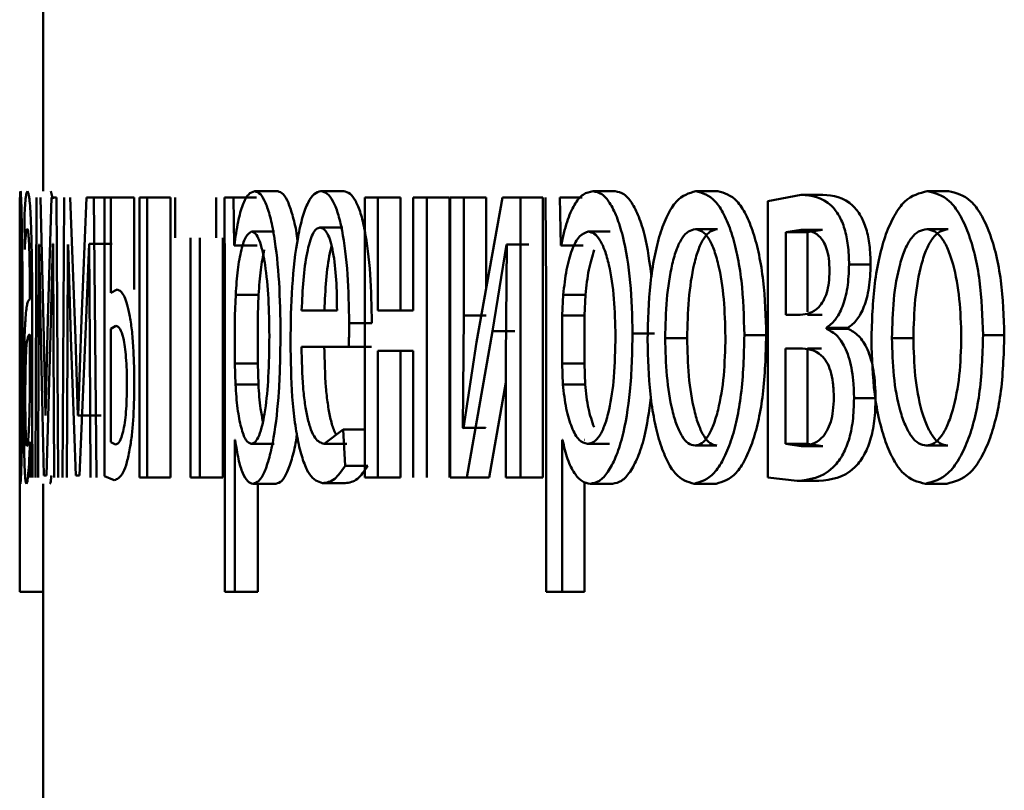
# Paper-space layout 'Лист1' of a CAD drawing. Units: millimetres. Extents: x -6205 to 3128, y -5251 to 4216.
# Drawn here: x 919 to 923, y 3085 to 3089 of the extents above; entities that cross this region are included whole.
import ezdxf

# ---------------------------------------------------------------- set-up
doc = ezdxf.new("R2010")
doc.units = ezdxf.units.MM

psp = doc.layouts.new('Лист1')

# ---------------------------------------------------------------- linework, layer by layer
at = {"color": 7, "linetype": 'Continuous', "lineweight": 50}
for p, q in [((918.8949, 3090.6943), (918.8949, 3088.0264)), ((918.9363, 3087.9931), (918.9281, 3088.0264)), ((919.8963, 3088.0264), (919.7986, 3088.0264)), ((920.1779, 3088.0264), (920.0808, 3088.0264)), ((921.3372, 3088.0264), (921.2426, 3088.0264)), ((921.7745, 3088.0264), (921.681, 3088.0264)), ((922.1307, 3088.0116), (921.9877, 3087.9844)), ((922.2232, 3088.0116), (922.1307, 3088.0116)), ((922.7601, 3088.0264), (922.6688, 3088.0264)), ((918.7949, 3087.9992), (918.7949, 3086.3154)), ((918.795, 3087.7946), (918.795, 3087.9992)), ((918.8672, 3087.9992), (918.8622, 3086.8044)), ((918.8974, 3087.397), (918.8832, 3087.9992)), ((918.93, 3087.9992), (918.9154, 3087.4785)), ((918.9517, 3087.9992), (918.93, 3087.9992)), ((918.9589, 3086.8044), (918.9517, 3087.9992)), ((918.9851, 3087.9992), (918.977, 3086.8044)), ((919.0324, 3087.397), (919.0105, 3087.9992)), ((919.0807, 3087.9992), (919.0593, 3087.4785)), ((919.112, 3087.9992), (919.0807, 3087.9992)), ((919.1221, 3086.8044), (919.112, 3087.9992)), ((919.2113, 3087.9992), (919.112, 3087.9992)), ((919.1564, 3087.9992), (919.1564, 3086.8093)), ((919.1842, 3087.9992), (919.1564, 3087.9992)), ((919.1842, 3087.5918), (919.1842, 3087.9992)), ((919.2834, 3087.9992), (919.1842, 3087.9992)), ((919.2834, 3087.6066), (919.2834, 3087.9992)), ((919.3063, 3087.9992), (919.3063, 3086.8044)), ((919.3393, 3087.9992), (919.3063, 3087.9992)), ((919.3393, 3086.8044), (919.3393, 3087.9992)), ((919.438, 3087.9992), (919.3393, 3087.9992)), ((919.438, 3086.8044), (919.438, 3087.9992)), ((919.4584, 3087.9992), (919.4584, 3087.8267)), ((919.6338, 3087.8267), (919.6338, 3087.9992)), ((919.669, 3087.9992), (919.671, 3087.609)), ((919.7079, 3087.9992), (919.669, 3087.9992)), ((919.7099, 3087.7946), (919.7079, 3087.9992)), ((919.8058, 3087.9992), (919.7079, 3087.9992)), ((920.2681, 3087.9992), (920.2681, 3086.8044)), ((920.3233, 3087.9992), (920.2681, 3087.9992)), ((920.3233, 3087.5177), (920.3233, 3087.9992)), ((920.4199, 3087.9992), (920.3233, 3087.9992)), ((920.4199, 3087.5177), (920.4199, 3087.9992)), ((920.4745, 3087.9992), (920.4745, 3087.5177)), ((920.5334, 3087.9992), (920.4745, 3087.9992)), ((920.5334, 3086.8044), (920.5334, 3087.9992)), ((920.6295, 3087.9992), (920.5334, 3087.9992)), ((920.6295, 3086.8044), (920.6295, 3087.9992)), ((920.6317, 3087.9992), (920.6317, 3086.8044)), ((920.6905, 3087.9992), (920.6317, 3087.9992)), ((920.6905, 3087.4958), (920.6905, 3087.9992)), ((920.7862, 3087.9992), (920.6905, 3087.9992)), ((920.8557, 3087.9992), (920.7451, 3087.3822)), ((920.7862, 3087.6117), (920.7862, 3087.9992)), ((920.9329, 3087.9992), (920.8557, 3087.9992)), ((920.9329, 3086.8044), (920.9329, 3087.9992)), ((921.0281, 3087.9992), (920.9329, 3087.9992)), ((921.0281, 3086.8044), (921.0281, 3087.9992)), ((921.0393, 3087.9992), (921.0424, 3087.609)), ((921.104, 3087.7946), (921.1009, 3087.9992)), ((921.1958, 3087.9992), (921.1009, 3087.9992)), ((921.9877, 3087.9844), (921.9877, 3086.8044)), ((918.8147, 3087.9205), (918.8162, 3087.7773)), ((919.8823, 3087.8539), (919.7845, 3087.8539)), ((920.1738, 3087.8712), (920.0767, 3087.8712)), ((921.3154, 3087.8539), (921.2209, 3087.8539)), ((921.7728, 3087.8637), (921.6793, 3087.8637)), ((922.1288, 3087.8613), (922.0652, 3087.8514)), ((922.0652, 3087.8514), (922.0652, 3087.4979)), ((922.1579, 3087.8514), (922.0652, 3087.8514)), ((922.2213, 3087.8613), (922.1288, 3087.8613)), ((922.2213, 3087.8613), (922.1579, 3087.8514)), ((922.1579, 3087.8514), (922.1579, 3087.511)), ((922.7581, 3087.8637), (922.6668, 3087.8637)), ((918.8755, 3087.3699), (918.8767, 3087.7995)), ((918.8773, 3087.7995), (918.8767, 3087.7995)), ((918.8773, 3087.7995), (918.8846, 3087.402)), ((918.9267, 3087.4143), (918.937, 3087.802)), ((918.9376, 3087.802), (918.937, 3087.802)), ((918.9376, 3087.802), (918.9394, 3087.3748)), ((918.9983, 3087.3699), (919.0002, 3087.7995)), ((919.0011, 3087.7995), (919.0127, 3087.402)), ((919.076, 3087.4143), (919.0909, 3087.802)), ((919.0917, 3087.802), (919.0909, 3087.802)), ((919.1902, 3087.802), (919.0909, 3087.802)), ((919.0917, 3087.802), (919.0943, 3087.3748)), ((919.5241, 3087.8267), (919.5241, 3086.8044)), ((919.5633, 3086.8044), (919.5633, 3087.8267)), ((919.6615, 3086.8044), (919.6615, 3087.8267)), ((919.7109, 3087.7946), (919.7099, 3087.7946)), ((919.8078, 3087.7946), (919.7099, 3087.7946)), ((919.8088, 3087.7946), (919.8078, 3087.7946)), ((920.8129, 3087.4291), (920.8721, 3087.7995)), ((920.8743, 3087.7995), (920.8699, 3087.3106)), ((920.8743, 3087.7995), (920.8721, 3087.7995)), ((920.9675, 3087.7995), (920.8721, 3087.7995)), ((921.1056, 3087.7946), (921.104, 3087.7946)), ((921.1989, 3087.7946), (921.104, 3087.7946)), ((921.2005, 3087.7946), (921.1989, 3087.7946)), ((922.4272, 3087.7131), (922.3352, 3087.7131)), ((918.838, 3087.5893), (918.838, 3087.5646)), ((919.2104, 3087.6066), (919.1842, 3087.5918)), ((919.671, 3087.609), (919.671, 3086.3154)), ((921.0424, 3087.609), (921.0424, 3086.3154)), ((918.7952, 3087.5843), (918.7951, 3087.4954)), ((919.7169, 3087.5843), (919.7139, 3087.4954)), ((919.8148, 3087.5843), (919.7169, 3087.5843)), ((919.8148, 3087.5843), (919.8118, 3087.4954)), ((921.115, 3087.5843), (921.1103, 3087.4954)), ((921.2099, 3087.5843), (921.115, 3087.5843)), ((921.2099, 3087.5843), (921.2052, 3087.4954)), ((918.848, 3087.0908), (918.848, 3087.5374)), ((920.1495, 3087.5177), (919.9984, 3087.5177)), ((920.4745, 3087.5177), (920.3233, 3087.5177)), ((918.7951, 3087.4954), (918.7951, 3087.2905)), ((918.9154, 3087.4785), (918.9053, 3087.0686)), ((919.0593, 3087.4785), (919.0442, 3087.0686)), ((919.7139, 3087.4954), (919.7139, 3087.2905)), ((919.8118, 3087.4954), (919.8118, 3087.2905)), ((920.2982, 3087.4633), (920.2013, 3087.4633)), ((920.6869, 3087.0164), (920.6905, 3087.4958)), ((920.7862, 3087.4958), (920.6905, 3087.4958)), ((921.1103, 3087.4954), (921.1103, 3087.2905)), ((921.2052, 3087.4954), (921.1103, 3087.4954)), ((921.2052, 3087.4954), (921.2052, 3087.2905)), ((922.1269, 3087.4979), (922.0652, 3087.4979)), ((922.2195, 3087.4979), (922.1579, 3087.4979)), ((919.2057, 3087.4513), (919.1842, 3087.439)), ((919.1842, 3087.439), (919.1842, 3086.9546)), ((920.7033, 3086.8044), (920.8129, 3087.4291)), ((920.9083, 3087.4291), (920.8129, 3087.4291)), ((921.5051, 3087.4189), (921.411, 3087.4189)), ((922.2385, 3087.4386), (922.2385, 3087.4436)), ((922.3308, 3087.4436), (922.2385, 3087.4436)), ((922.3308, 3087.4386), (922.2385, 3087.4386)), ((922.3308, 3087.4386), (922.3308, 3087.4436)), ((918.8382, 3087.2069), (918.8382, 3087.4143)), ((918.8846, 3087.402), (918.8986, 3086.8118)), ((918.9049, 3087.0686), (918.8974, 3087.397)), ((918.9097, 3086.8118), (918.9267, 3087.4143)), ((918.9394, 3087.3748), (918.9416, 3086.8044)), ((919.0127, 3087.402), (919.0342, 3086.8118)), ((919.0437, 3087.0686), (919.0324, 3087.397)), ((919.0508, 3086.8118), (919.076, 3087.4143)), ((919.0943, 3087.3748), (919.0974, 3086.8044)), ((920.7451, 3087.3822), (920.6891, 3087.0139)), ((921.6441, 3087.3991), (921.5502, 3087.3991)), ((921.9813, 3087.4115), (921.8882, 3087.4115)), ((922.6096, 3087.3991), (922.5179, 3087.3991)), ((922.9977, 3087.4115), (922.9069, 3087.4115)), ((918.8737, 3086.8044), (918.8755, 3087.3699)), ((918.9955, 3086.8044), (918.9983, 3087.3699)), ((920.1995, 3087.3624), (919.9979, 3087.3624)), ((920.2963, 3087.3624), (920.1995, 3087.3624)), ((920.4745, 3087.3452), (920.3233, 3087.3452)), ((920.3233, 3086.8044), (920.3233, 3087.3452)), ((920.4199, 3086.8044), (920.4199, 3087.3452)), ((920.4745, 3087.3452), (920.4745, 3086.8044)), ((922.1241, 3087.355), (922.0643, 3087.355)), ((922.0643, 3087.355), (922.0643, 3086.9472)), ((922.2167, 3087.355), (922.157, 3087.355)), ((922.157, 3087.355), (922.157, 3086.9472)), ((918.7951, 3087.2905), (918.7951, 3087.2016)), ((919.7139, 3087.2905), (919.7159, 3087.2016)), ((919.8118, 3087.2905), (919.7139, 3087.2905)), ((919.8118, 3087.2905), (919.8138, 3087.2016)), ((920.8699, 3087.3106), (920.8699, 3086.8044)), ((921.1103, 3087.2905), (921.1135, 3087.2016)), ((921.2052, 3087.2905), (921.1103, 3087.2905)), ((921.2052, 3087.2905), (921.2083, 3087.2016)), ((918.8377, 3087.1374), (918.8382, 3087.2069)), ((920.7991, 3086.8044), (920.8699, 3087.2092)), ((919.8138, 3087.2016), (919.7159, 3087.2016)), ((921.2083, 3087.2016), (921.1135, 3087.2016)), ((922.4484, 3087.1423), (922.3564, 3087.1423)), ((918.849, 3086.8044), (918.848, 3087.0908)), ((918.9053, 3087.0686), (918.9049, 3087.0686)), ((919.0442, 3087.0686), (919.0437, 3087.0686)), ((919.1431, 3087.0686), (919.0437, 3087.0686)), ((920.175, 3087.009), (920.0944, 3086.9472)), ((920.1841, 3086.8537), (920.175, 3087.009)), ((920.2719, 3087.009), (920.175, 3087.009)), ((920.6891, 3087.0139), (920.6869, 3087.0164)), ((920.7827, 3087.0164), (920.6869, 3087.0164)), ((920.7848, 3087.0139), (920.7827, 3087.0164)), ((918.7951, 3086.3154), (918.7951, 3086.9645)), ((918.8389, 3086.9546), (918.8386, 3086.9546)), ((918.8389, 3086.9546), (918.8397, 3086.8044)), ((919.1842, 3086.9546), (919.2044, 3086.9448)), ((919.7149, 3086.9645), (919.7139, 3086.9645)), ((919.7139, 3086.3154), (919.7139, 3086.9645)), ((921.1119, 3086.9645), (921.1103, 3086.9645)), ((921.1103, 3086.3154), (921.1103, 3086.9645)), ((921.2067, 3086.9645), (921.2052, 3086.9645)), ((919.8808, 3086.9472), (919.783, 3086.9472)), ((920.1915, 3086.9472), (920.0944, 3086.9472)), ((921.313, 3086.9472), (921.2184, 3086.9472)), ((921.771, 3086.9398), (921.6775, 3086.9398)), ((922.0643, 3086.9472), (922.1307, 3086.9374)), ((922.157, 3086.9472), (922.0643, 3086.9472)), ((922.2232, 3086.9374), (922.1307, 3086.9374)), ((922.157, 3086.9472), (922.2232, 3086.9374)), ((922.7561, 3086.9398), (922.6648, 3086.9398)), ((920.281, 3086.8537), (920.1841, 3086.8537)), ((918.9097, 3086.8118), (918.8986, 3086.8118)), ((919.0508, 3086.8118), (919.0342, 3086.8118)), ((919.1564, 3086.8093), (919.1984, 3086.792)), ((919.3393, 3086.8044), (919.3063, 3086.8044)), ((919.438, 3086.8044), (919.3393, 3086.8044)), ((919.5633, 3086.8044), (919.5241, 3086.8044)), ((919.6615, 3086.8044), (919.5633, 3086.8044)), ((920.3233, 3086.8044), (920.2681, 3086.8044)), ((920.4199, 3086.8044), (920.3233, 3086.8044)), ((920.7033, 3086.8044), (920.6317, 3086.8044)), ((920.7991, 3086.8044), (920.7033, 3086.8044)), ((920.9329, 3086.8044), (920.8699, 3086.8044)), ((921.0281, 3086.8044), (920.9329, 3086.8044)), ((921.9877, 3086.8044), (922.1138, 3086.7895)), ((922.2064, 3086.7895), (922.1138, 3086.7895)), ((918.8951, 3086.3154), (918.8951, 3086.7772)), ((919.8886, 3086.7772), (919.7908, 3086.7772)), ((919.8118, 3086.3154), (919.8118, 3086.7772)), ((920.1844, 3086.7797), (920.0873, 3086.7797)), ((921.2052, 3086.3154), (921.2052, 3086.7855)), ((921.3251, 3086.7772), (921.2305, 3086.7772)), ((921.7676, 3086.7772), (921.674, 3086.7772)), ((922.7521, 3086.7772), (922.6607, 3086.7772)), ((918.7951, 3086.3154), (918.7949, 3086.3154)), ((918.8951, 3086.3154), (918.7951, 3086.3154)), ((918.8949, 3086.3154), (918.8949, 3085.0606)), ((919.7139, 3086.3154), (919.671, 3086.3154)), ((919.8118, 3086.3154), (919.7139, 3086.3154)), ((921.1103, 3086.3154), (921.0424, 3086.3154)), ((921.2052, 3086.3154), (921.1103, 3086.3154))]:
    psp.add_line(p, q, dxfattribs=at)
for points, knots in [([(918.7983, 3088.0264), (918.7978, 3088.0238), (918.7968, 3088.0188), (918.7959, 3087.973), (918.7953, 3087.8986), (918.7951, 3087.8299), (918.7951, 3087.7946)], [0, 0, 0, 0, 0.263494, 0.506387, 0.745916, 1, 1, 1, 1]), ([(918.8075, 3087.4189), (918.8074, 3087.4926), (918.8071, 3087.6399), (918.8052, 3087.8107), (918.8032, 3087.9191), (918.8015, 3087.9801), (918.7998, 3088.0193), (918.7988, 3088.024), (918.7983, 3088.0264)], [0, 0, 0, 0, 0.2497884, 0.4990786, 0.6258477, 0.7494713, 0.8728144, 1, 1, 1, 1]), ([(918.8281, 3088.0264), (918.8255, 3088.0224), (918.8204, 3088.0143), (918.8166, 3087.9517), (918.8147, 3087.9205)], [0, 0, 0, 0, 0.500478, 1, 1, 1, 1]), ([(918.848, 3087.5374), (918.8478, 3087.6073), (918.8475, 3087.7072), (918.8452, 3087.8259), (918.8429, 3087.8979), (918.8399, 3087.9556), (918.8349, 3088.0147), (918.8309, 3088.0216), (918.8281, 3088.0264)], [0, 0, 0, 0, 0.273316, 0.390416, 0.499958, 0.613329, 0.730512, 1, 1, 1, 1]), ([(919.7986, 3088.0264), (919.7892, 3088.0238), (919.7712, 3088.0188), (919.7466, 3087.973), (919.7257, 3087.8985), (919.7159, 3087.8299), (919.7109, 3087.7946)], [0, 0, 0, 0, 0.263341, 0.50618, 0.745763, 1, 1, 1, 1]), ([(919.9083, 3087.4189), (919.9072, 3087.4926), (919.9049, 3087.64), (919.8866, 3087.8108), (919.8646, 3087.9193), (919.8446, 3087.9802), (919.8221, 3088.0193), (919.8065, 3088.024), (919.7986, 3088.0264)], [0, 0, 0, 0, 0.2497878, 0.499076, 0.6258306, 0.7494691, 0.8727924, 1, 1, 1, 1]), ([(919.9807, 3087.8115), (919.9799, 3087.8195), (919.9757, 3087.8615), (919.9618, 3087.9181), (919.9423, 3087.9804), (919.9198, 3088.0191), (919.9042, 3088.0239), (919.8963, 3088.0264)], [0, 0, 0, 0, 0.055975, 0.295155, 0.52791, 0.760984, 1, 1, 1, 1]), ([(920.0808, 3088.0264), (920.071, 3088.0241), (920.0521, 3088.0196), (920.0253, 3087.9811), (920.0016, 3087.9188), (919.9757, 3087.8048), (919.9545, 3087.6215), (919.9518, 3087.462), (919.9505, 3087.3822)], [0, 0, 0, 0, 0.128492, 0.250635, 0.374767, 0.501046, 0.750269, 1, 1, 1, 1]), ([(920.2013, 3087.4633), (920.1999, 3087.5335), (920.1972, 3087.6738), (920.1776, 3087.8355), (920.1537, 3087.9349), (920.1321, 3087.9884), (920.1073, 3088.0208), (920.0899, 3088.0245), (920.0808, 3088.0264)], [0, 0, 0, 0, 0.249751, 0.498952, 0.620974, 0.740493, 0.86469, 1, 1, 1, 1]), ([(920.2982, 3087.4633), (920.2968, 3087.5335), (920.294, 3087.6738), (920.2745, 3087.8355), (920.2507, 3087.9348), (920.2291, 3087.9884), (920.2044, 3088.0208), (920.187, 3088.0245), (920.1779, 3088.0264)], [0, 0, 0, 0, 0.249992, 0.499333, 0.62135, 0.740798, 0.864864, 1, 1, 1, 1]), ([(921.2426, 3088.0264), (921.2281, 3088.0238), (921.2001, 3088.0188), (921.1617, 3087.973), (921.1289, 3087.8985), (921.1135, 3087.8299), (921.1056, 3087.7946)], [0, 0, 0, 0, 0.263341, 0.50618, 0.745763, 1, 1, 1, 1]), ([(921.411, 3087.4189), (921.4092, 3087.4926), (921.4058, 3087.64), (921.3779, 3087.8107), (921.3443, 3087.9192), (921.3135, 3087.9801), (921.2791, 3088.0193), (921.2549, 3088.024), (921.2426, 3088.0264)], [0, 0, 0, 0, 0.249786, 0.499076, 0.625836, 0.74947, 0.872829, 1, 1, 1, 1]), ([(921.4914, 3087.6607), (921.4835, 3087.7216), (921.4709, 3087.8177), (921.4384, 3087.919), (921.4079, 3087.9801), (921.3735, 3088.0192), (921.3494, 3088.024), (921.3372, 3088.0264)], [0, 0, 0, 0, 0.305281, 0.481336, 0.652623, 0.82416, 1, 1, 1, 1]), ([(921.681, 3088.0264), (921.6522, 3088.0183), (921.6089, 3088.0063), (921.5589, 3087.9265), (921.5273, 3087.8458), (921.5028, 3087.7463), (921.4799, 3087.5965), (921.4768, 3087.4733), (921.4747, 3087.3917)], [0, 0, 0, 0, 0.249584, 0.3754, 0.500084, 0.623159, 0.750411, 1, 1, 1, 1]), ([(921.8882, 3087.4115), (921.886, 3087.4906), (921.8826, 3087.61), (921.859, 3087.7552), (921.8338, 3087.8519), (921.8018, 3087.9303), (921.7515, 3088.0076), (921.7092, 3088.0189), (921.681, 3088.0264)], [0, 0, 0, 0, 0.249579, 0.376874, 0.499916, 0.624725, 0.750401, 1, 1, 1, 1]), ([(921.9813, 3087.4115), (921.9791, 3087.4906), (921.9757, 3087.61), (921.9521, 3087.7552), (921.9271, 3087.8519), (921.8951, 3087.9303), (921.8449, 3088.0075), (921.8027, 3088.0189), (921.7745, 3088.0264)], [0, 0, 0, 0, 0.249832, 0.377253, 0.500296, 0.625105, 0.750675, 1, 1, 1, 1]), ([(922.3352, 3087.7131), (922.3343, 3087.7411), (922.3325, 3087.7955), (922.3169, 3087.8693), (922.2918, 3087.927), (922.2308, 3088.0023), (922.1746, 3088.0075), (922.1307, 3088.0116)], [0, 0, 0, 0, 0.123065, 0.238544, 0.360158, 0.499833, 1, 1, 1, 1]), ([(922.4272, 3087.7131), (922.4263, 3087.7411), (922.4246, 3087.7955), (922.409, 3087.8693), (922.384, 3087.927), (922.3231, 3088.0023), (922.267, 3088.0075), (922.2232, 3088.0116)], [0, 0, 0, 0, 0.123348, 0.239004, 0.360619, 0.500107, 1, 1, 1, 1]), ([(922.6688, 3088.0264), (922.6356, 3088.0183), (922.5857, 3088.0063), (922.528, 3087.9265), (922.4914, 3087.8458), (922.463, 3087.7462), (922.4365, 3087.5965), (922.4329, 3087.4733), (922.4305, 3087.3917)], [0, 0, 0, 0, 0.249583, 0.375396, 0.500083, 0.623158, 0.75041, 1, 1, 1, 1]), ([(922.9069, 3087.4115), (922.9043, 3087.4906), (922.9005, 3087.61), (922.8733, 3087.7552), (922.8445, 3087.8519), (922.8077, 3087.9303), (922.7499, 3088.0076), (922.7012, 3088.0189), (922.6688, 3088.0264)], [0, 0, 0, 0, 0.249578, 0.3768723, 0.4999153, 0.6247201, 0.7504003, 1, 1, 1, 1]), ([(922.9977, 3087.4115), (922.9951, 3087.4906), (922.9913, 3087.61), (922.9642, 3087.7552), (922.9355, 3087.8519), (922.8987, 3087.9303), (922.8411, 3088.0076), (922.7925, 3088.0189), (922.7601, 3088.0264)], [0, 0, 0, 0, 0.249832, 0.377252, 0.500295, 0.625101, 0.750674, 1, 1, 1, 1]), ([(918.7975, 3087.8539), (918.7972, 3087.8496), (918.7964, 3087.8411), (918.7957, 3087.7801), (918.7953, 3087.6936), (918.7952, 3087.6211), (918.7952, 3087.5843)], [0, 0, 0, 0, 0.250071, 0.499849, 0.746172, 1, 1, 1, 1]), ([(918.8029, 3087.409), (918.8028, 3087.4621), (918.8027, 3087.5684), (918.8017, 3087.6934), (918.8005, 3087.7745), (918.7995, 3087.82), (918.7985, 3087.8487), (918.7979, 3087.8521), (918.7975, 3087.8539)], [0, 0, 0, 0, 0.249904, 0.499328, 0.626836, 0.749115, 0.871672, 1, 1, 1, 1]), ([(918.8162, 3087.7773), (918.8177, 3087.8028), (918.8208, 3087.854), (918.8249, 3087.8621), (918.8269, 3087.8662)], [0, 0, 0, 0, 0.49978, 1, 1, 1, 1]), ([(918.8269, 3087.8662), (918.8284, 3087.8635), (918.8307, 3087.8598), (918.8335, 3087.8279), (918.8351, 3087.7963), (918.8364, 3087.7559), (918.8378, 3087.6878), (918.8379, 3087.6298), (918.838, 3087.5893)], [0, 0, 0, 0, 0.271601, 0.388722, 0.500278, 0.611163, 0.728245, 1, 1, 1, 1]), ([(919.7845, 3087.8539), (919.7766, 3087.8496), (919.7607, 3087.8411), (919.7403, 3087.78), (919.7245, 3087.6935), (919.7194, 3087.621), (919.7169, 3087.5843)], [0, 0, 0, 0, 0.2501878, 0.4998521, 0.7461841, 1, 1, 1, 1]), ([(919.8606, 3087.409), (919.8598, 3087.4622), (919.8583, 3087.5685), (919.8464, 3087.6936), (919.8314, 3087.7746), (919.8174, 3087.8201), (919.8015, 3087.8487), (919.7903, 3087.8521), (919.7845, 3087.8539)], [0, 0, 0, 0, 0.2499041, 0.4993268, 0.6267834, 0.7490823, 0.8716436, 1, 1, 1, 1]), ([(920.0767, 3087.8712), (920.0712, 3087.8698), (920.0606, 3087.8672), (920.0456, 3087.8456), (920.0323, 3087.8106), (920.0175, 3087.7478), (920.0043, 3087.6491), (920.0004, 3087.5615), (919.9984, 3087.5177)], [0, 0, 0, 0, 0.12907, 0.251373, 0.373157, 0.500746, 0.750255, 1, 1, 1, 1]), ([(920.1495, 3087.5177), (920.1489, 3087.5615), (920.1477, 3087.649), (920.1362, 3087.7509), (920.1218, 3087.8135), (920.1086, 3087.8472), (920.0932, 3087.8676), (920.0823, 3087.8699), (920.0767, 3087.8712)], [0, 0, 0, 0, 0.249822, 0.499014, 0.620257, 0.739331, 0.863711, 1, 1, 1, 1]), ([(921.2209, 3087.8539), (921.2085, 3087.8496), (921.1837, 3087.8411), (921.1519, 3087.78), (921.1271, 3087.6935), (921.1191, 3087.621), (921.115, 3087.5843)], [0, 0, 0, 0, 0.250188, 0.499852, 0.746184, 1, 1, 1, 1]), ([(921.338, 3087.409), (921.3369, 3087.4621), (921.3345, 3087.5684), (921.3162, 3087.6934), (921.2933, 3087.7745), (921.2717, 3087.82), (921.2471, 3087.8487), (921.2297, 3087.8521), (921.2209, 3087.8539)], [0, 0, 0, 0, 0.2499036, 0.499328, 0.6268355, 0.7491153, 0.8716721, 1, 1, 1, 1]), ([(921.6793, 3087.8637), (921.6691, 3087.8619), (921.6493, 3087.8585), (921.6219, 3087.8292), (921.5983, 3087.7812), (921.5735, 3087.696), (921.554, 3087.5651), (921.5515, 3087.4545), (921.5502, 3087.3991)], [0, 0, 0, 0, 0.130376, 0.252001, 0.372787, 0.500802, 0.75017, 1, 1, 1, 1]), ([(921.7728, 3087.8637), (921.7626, 3087.8619), (921.743, 3087.8585), (921.7155, 3087.8292), (921.692, 3087.7812), (921.6673, 3087.6959), (921.6479, 3087.5651), (921.6453, 3087.4545), (921.6441, 3087.3991)], [0, 0, 0, 0, 0.130208, 0.251707, 0.372425, 0.500438, 0.749947, 1, 1, 1, 1]), ([(921.8074, 3087.4041), (921.806, 3087.4583), (921.8031, 3087.5666), (921.7833, 3087.695), (921.7587, 3087.7802), (921.7353, 3087.8287), (921.7083, 3087.8585), (921.6891, 3087.8619), (921.6793, 3087.8637)], [0, 0, 0, 0, 0.249796, 0.499269, 0.629478, 0.750858, 0.871596, 1, 1, 1, 1]), ([(922.2518, 3087.6856), (922.2512, 3087.7036), (922.2501, 3087.7379), (922.2403, 3087.7827), (922.2251, 3087.815), (922.1887, 3087.857), (922.1552, 3087.8594), (922.1288, 3087.8613)], [0, 0, 0, 0, 0.131149, 0.249249, 0.365307, 0.499631, 1, 1, 1, 1]), ([(922.6668, 3087.8637), (922.655, 3087.8619), (922.6323, 3087.8585), (922.6006, 3087.8292), (922.5734, 3087.7812), (922.5448, 3087.6959), (922.5223, 3087.5651), (922.5194, 3087.4545), (922.5179, 3087.3991)], [0, 0, 0, 0, 0.130354, 0.251971, 0.372766, 0.500803, 0.750171, 1, 1, 1, 1]), ([(922.7581, 3087.8637), (922.7464, 3087.8619), (922.7237, 3087.8585), (922.6921, 3087.8291), (922.6649, 3087.7812), (922.6364, 3087.6959), (922.6139, 3087.5651), (922.611, 3087.4545), (922.6096, 3087.3991)], [0, 0, 0, 0, 0.130186, 0.251677, 0.372404, 0.500439, 0.749948, 1, 1, 1, 1]), ([(922.8142, 3087.4041), (922.8125, 3087.4583), (922.8093, 3087.5666), (922.7865, 3087.695), (922.7582, 3087.7802), (922.7313, 3087.8287), (922.7002, 3087.8585), (922.6781, 3087.8619), (922.6668, 3087.8637)], [0, 0, 0, 0, 0.249795, 0.499268, 0.629479, 0.750863, 0.871602, 1, 1, 1, 1]), ([(919.8389, 3087.7755), (919.8334, 3087.7488), (919.8222, 3087.6945), (919.8173, 3087.6214), (919.8148, 3087.5843)], [0, 0, 0, 0, 0.492363, 1, 1, 1, 1]), ([(920.126, 3087.7919), (920.1235, 3087.7821), (920.1134, 3087.7422), (920.1017, 3087.6484), (920.0977, 3087.5613), (920.0957, 3087.5177)], [0, 0, 0, 0, 0.13926, 0.569333, 1, 1, 1, 1]), ([(921.2477, 3087.7755), (921.2391, 3087.7488), (921.2216, 3087.6945), (921.2138, 3087.6214), (921.2099, 3087.5843)], [0, 0, 0, 0, 0.492363, 1, 1, 1, 1]), ([(922.2385, 3087.4436), (922.2515, 3087.4532), (922.2763, 3087.4716), (922.308, 3087.5303), (922.3311, 3087.6125), (922.3338, 3087.6793), (922.3352, 3087.7131)], [0, 0, 0, 0, 0.263005, 0.501177, 0.747856, 1, 1, 1, 1]), ([(922.3308, 3087.4436), (922.3437, 3087.4532), (922.3685, 3087.4716), (922.4002, 3087.5302), (922.4231, 3087.6125), (922.4259, 3087.6793), (922.4272, 3087.7131)], [0, 0, 0, 0, 0.262825, 0.500898, 0.746989, 1, 1, 1, 1]), ([(922.1269, 3087.4979), (922.1538, 3087.5017), (922.1883, 3087.5067), (922.2251, 3087.5552), (922.2404, 3087.5909), (922.25, 3087.6357), (922.2512, 3087.6687), (922.2518, 3087.6856)], [0, 0, 0, 0, 0.499921, 0.641626, 0.764188, 0.878961, 1, 1, 1, 1]), ([(919.2838, 3087.2065), (919.2835, 3087.2391), (919.2829, 3087.3017), (919.2782, 3087.3892), (919.2705, 3087.4633), (919.2566, 3087.5401), (919.2357, 3087.5966), (919.2189, 3087.6032), (919.2104, 3087.6066)], [0, 0, 0, 0, 0.1327547, 0.2548064, 0.3743058, 0.4999016, 0.7495556, 1, 1, 1, 1]), ([(918.838, 3087.5646), (918.8343, 3087.562), (918.8276, 3087.5574), (918.8207, 3087.505), (918.8164, 3087.4298), (918.8139, 3087.3442), (918.8124, 3087.2379), (918.8123, 3087.1605), (918.8122, 3087.1204)], [0, 0, 0, 0, 0.275394, 0.500659, 0.635666, 0.756343, 0.873799, 1, 1, 1, 1]), ([(920.1995, 3087.3624), (920.1998, 3087.3734), (920.2002, 3087.3901), (920.2011, 3087.4237), (920.2012, 3087.4464), (920.2013, 3087.4633)], [0, 0, 0, 0, 0.32793, 0.500062, 1, 1, 1, 1]), ([(918.7979, 3086.7772), (918.7984, 3086.7796), (918.7994, 3086.7844), (918.8011, 3086.8244), (918.8029, 3086.887), (918.8051, 3086.9971), (918.8071, 3087.1776), (918.8074, 3087.3351), (918.8075, 3087.4189)], [0, 0, 0, 0, 0.127069, 0.250571, 0.375127, 0.500932, 0.734732, 1, 1, 1, 1]), ([(919.2526, 3087.1991), (919.2524, 3087.2203), (919.252, 3087.2607), (919.249, 3087.3169), (919.244, 3087.364), (919.2356, 3087.4097), (919.2224, 3087.4453), (919.2116, 3087.4492), (919.2057, 3087.4513)], [0, 0, 0, 0, 0.133749, 0.255293, 0.374058, 0.499569, 0.72817, 1, 1, 1, 1]), ([(919.7908, 3086.7772), (919.7992, 3086.7796), (919.8158, 3086.7844), (919.8398, 3086.8244), (919.8615, 3086.8869), (919.8848, 3086.997), (919.9049, 3087.1776), (919.9071, 3087.3351), (919.9083, 3087.4189)], [0, 0, 0, 0, 0.127077, 0.2505722, 0.3751374, 0.500934, 0.7347375, 1, 1, 1, 1]), ([(921.2305, 3086.7772), (921.2436, 3086.7796), (921.2693, 3086.7844), (921.3063, 3086.8244), (921.3396, 3086.887), (921.3751, 3086.997), (921.4057, 3087.1776), (921.4091, 3087.3351), (921.411, 3087.4189)], [0, 0, 0, 0, 0.12705, 0.250572, 0.375135, 0.500934, 0.734778, 1, 1, 1, 1]), ([(922.3564, 3087.1423), (922.356, 3087.1629), (922.3551, 3087.2028), (922.3482, 3087.2593), (922.337, 3087.3094), (922.317, 3087.364), (922.2839, 3087.4154), (922.2543, 3087.4305), (922.2385, 3087.4386)], [0, 0, 0, 0, 0.132266, 0.255824, 0.376367, 0.500004, 0.733013, 1, 1, 1, 1]), ([(922.4484, 3087.1423), (922.4469, 3087.1825), (922.4445, 3087.2416), (922.4289, 3087.3095), (922.4092, 3087.3641), (922.3761, 3087.4153), (922.3465, 3087.4305), (922.3308, 3087.4386)], [0, 0, 0, 0, 0.2557574, 0.376369, 0.4996428, 0.7329052, 1, 1, 1, 1]), ([(918.7975, 3086.9472), (918.7978, 3086.9489), (918.7984, 3086.9522), (918.7995, 3086.981), (918.8005, 3087.0279), (918.8017, 3087.1094), (918.8027, 3087.2394), (918.8028, 3087.3496), (918.8029, 3087.409)], [0, 0, 0, 0, 0.129327, 0.250431, 0.373358, 0.500624, 0.731241, 1, 1, 1, 1]), ([(918.8382, 3087.4143), (918.8351, 3087.4134), (918.8296, 3087.412), (918.8241, 3087.372), (918.8212, 3087.3172), (918.8198, 3087.2682), (918.8189, 3087.2093), (918.8188, 3087.1668), (918.8188, 3087.1448)], [0, 0, 0, 0, 0.344117, 0.601696, 0.706492, 0.802544, 0.897696, 1, 1, 1, 1]), ([(919.783, 3086.9472), (919.789, 3086.9489), (919.8006, 3086.9522), (919.8171, 3086.9809), (919.8317, 3087.0278), (919.8465, 3087.1093), (919.8585, 3087.2393), (919.8599, 3087.3496), (919.8606, 3087.409)], [0, 0, 0, 0, 0.12934, 0.250433, 0.373383, 0.500627, 0.731244, 1, 1, 1, 1]), ([(919.9505, 3087.3822), (919.9518, 3087.3027), (919.9538, 3087.1825), (919.969, 3087.0372), (919.9853, 3086.942), (920.0065, 3086.8666), (920.0398, 3086.7954), (920.0684, 3086.786), (920.0873, 3086.7797)], [0, 0, 0, 0, 0.2494947, 0.376926, 0.4997217, 0.6233105, 0.7501467, 1, 1, 1, 1]), ([(921.2184, 3086.9472), (921.2277, 3086.9489), (921.2457, 3086.9522), (921.2713, 3086.981), (921.2937, 3087.0279), (921.3164, 3087.1094), (921.3348, 3087.2394), (921.3369, 3087.3496), (921.338, 3087.409)], [0, 0, 0, 0, 0.129327, 0.250431, 0.373358, 0.500624, 0.731241, 1, 1, 1, 1]), ([(921.4747, 3087.3917), (921.4768, 3087.3129), (921.4799, 3087.1939), (921.5022, 3087.0495), (921.5259, 3086.9534), (921.5564, 3086.8751), (921.6045, 3086.7971), (921.6462, 3086.7851), (921.674, 3086.7772)], [0, 0, 0, 0, 0.249574, 0.376604, 0.499931, 0.624828, 0.750452, 1, 1, 1, 1]), ([(921.5502, 3087.3991), (921.5515, 3087.3447), (921.5541, 3087.2359), (921.5742, 3087.1086), (921.5988, 3087.0254), (921.6219, 3086.9772), (921.6485, 3086.9456), (921.6678, 3086.9417), (921.6775, 3086.9398)], [0, 0, 0, 0, 0.249832, 0.499276, 0.627182, 0.749628, 0.873295, 1, 1, 1, 1]), ([(921.6441, 3087.3991), (921.6454, 3087.3447), (921.6479, 3087.236), (921.6679, 3087.1086), (921.6925, 3087.0254), (921.7156, 3086.9772), (921.7421, 3086.9456), (921.7613, 3086.9417), (921.771, 3086.9398)], [0, 0, 0, 0, 0.250054, 0.499633, 0.627534, 0.749914, 0.873457, 1, 1, 1, 1]), ([(921.674, 3086.7772), (921.703, 3086.7856), (921.7467, 3086.7984), (921.7987, 3086.8775), (921.8316, 3086.9562), (921.8571, 3087.051), (921.8825, 3087.1997), (921.8859, 3087.3252), (921.8882, 3087.4115)], [0, 0, 0, 0, 0.2496037, 0.3759988, 0.5001237, 0.6175196, 0.7370285, 1, 1, 1, 1]), ([(921.6775, 3086.9398), (921.6873, 3086.9418), (921.7067, 3086.9459), (921.7338, 3086.9784), (921.7574, 3087.0275), (921.7825, 3087.1111), (921.8034, 3087.2392), (921.8061, 3087.3485), (921.8074, 3087.4041)], [0, 0, 0, 0, 0.12626, 0.250339, 0.37268, 0.500685, 0.746537, 1, 1, 1, 1]), ([(921.7676, 3086.7772), (921.7966, 3086.7857), (921.8404, 3086.7986), (921.8924, 3086.8783), (921.9252, 3086.9574), (921.9506, 3087.0523), (921.9757, 3087.2006), (921.979, 3087.3256), (921.9813, 3087.4115)], [0, 0, 0, 0, 0.250286, 0.377057, 0.50168, 0.618617, 0.737759, 1, 1, 1, 1]), ([(922.4305, 3087.3917), (922.4329, 3087.3129), (922.4365, 3087.1939), (922.4623, 3087.0495), (922.4898, 3086.9533), (922.525, 3086.875), (922.5806, 3086.7971), (922.6287, 3086.7851), (922.6607, 3086.7772)], [0, 0, 0, 0, 0.249575, 0.376608, 0.499931, 0.624826, 0.750452, 1, 1, 1, 1]), ([(922.5179, 3087.3991), (922.5194, 3087.3447), (922.5223, 3087.2359), (922.5455, 3087.1086), (922.574, 3087.0254), (922.6007, 3086.9772), (922.6314, 3086.9456), (922.6535, 3086.9417), (922.6648, 3086.9398)], [0, 0, 0, 0, 0.249831, 0.499275, 0.627178, 0.749628, 0.873299, 1, 1, 1, 1]), ([(922.6096, 3087.3991), (922.611, 3087.3447), (922.614, 3087.2359), (922.6371, 3087.1086), (922.6655, 3087.0254), (922.6921, 3086.9772), (922.7228, 3086.9456), (922.7449, 3086.9417), (922.7561, 3086.9398)], [0, 0, 0, 0, 0.250053, 0.499632, 0.62753, 0.749914, 0.873461, 1, 1, 1, 1]), ([(922.6607, 3086.7772), (922.6941, 3086.7856), (922.7444, 3086.7984), (922.8041, 3086.8775), (922.8419, 3086.9562), (922.8713, 3087.051), (922.9004, 3087.1997), (922.9042, 3087.3252), (922.9069, 3087.4115)], [0, 0, 0, 0, 0.249603, 0.375997, 0.500124, 0.617529, 0.737041, 1, 1, 1, 1]), ([(922.6648, 3086.9398), (922.676, 3086.9418), (922.6984, 3086.9459), (922.7295, 3086.9784), (922.7567, 3087.0275), (922.7856, 3087.1111), (922.8096, 3087.2392), (922.8126, 3087.3486), (922.8142, 3087.4041)], [0, 0, 0, 0, 0.126246, 0.250338, 0.372679, 0.500686, 0.746544, 1, 1, 1, 1]), ([(922.7521, 3086.7772), (922.7855, 3086.7857), (922.8359, 3086.7986), (922.8957, 3086.8783), (922.9333, 3086.9574), (922.9624, 3087.0523), (922.9912, 3087.2006), (922.995, 3087.3256), (922.9977, 3087.4115)], [0, 0, 0, 0, 0.250285, 0.377056, 0.50168, 0.618626, 0.737771, 1, 1, 1, 1]), ([(920.0944, 3086.9472), (920.0812, 3086.9515), (920.0613, 3086.9579), (920.0378, 3087.0059), (920.023, 3087.0563), (920.0118, 3087.1184), (920.0007, 3087.2182), (919.999, 3087.3034), (919.9979, 3087.3624)], [0, 0, 0, 0, 0.249917, 0.377381, 0.500333, 0.614961, 0.733388, 1, 1, 1, 1]), ([(920.1461, 3086.9869), (920.1424, 3086.9937), (920.1328, 3087.0112), (920.1203, 3087.0567), (920.1091, 3087.1183), (920.098, 3087.2183), (920.0963, 3087.3034), (920.0952, 3087.3624)], [0, 0, 0, 0, 0.11197, 0.287151, 0.450665, 0.61913, 1, 1, 1, 1]), ([(922.2699, 3087.1448), (922.2693, 3087.1664), (922.268, 3087.2072), (922.2569, 3087.2614), (922.239, 3087.301), (922.1956, 3087.3514), (922.1556, 3087.3534), (922.1241, 3087.355)], [0, 0, 0, 0, 0.131887, 0.249365, 0.365752, 0.499647, 1, 1, 1, 1]), ([(919.2657, 3086.9299), (919.2685, 3086.9484), (919.2741, 3086.9844), (919.2798, 3087.0519), (919.2832, 3087.1268), (919.2836, 3087.1791), (919.2838, 3087.2065)], [0, 0, 0, 0, 0.257203, 0.500039, 0.738447, 1, 1, 1, 1]), ([(918.7951, 3087.2016), (918.7952, 3087.1659), (918.7953, 3087.0955), (918.7957, 3087.0137), (918.7963, 3086.9573), (918.7971, 3086.9506), (918.7975, 3086.9472)], [0, 0, 0, 0, 0.252897, 0.499741, 0.747383, 1, 1, 1, 1]), ([(919.2044, 3086.9448), (919.2102, 3086.9471), (919.2212, 3086.9514), (919.2345, 3086.9887), (919.2434, 3087.035), (919.2487, 3087.0822), (919.2519, 3087.1381), (919.2523, 3087.1782), (919.2526, 3087.1991)], [0, 0, 0, 0, 0.26697, 0.5004359, 0.6301601, 0.7503257, 0.8702736, 1, 1, 1, 1]), ([(919.7159, 3087.2016), (919.7184, 3087.166), (919.7235, 3087.0956), (919.7395, 3087.0138), (919.7596, 3086.9573), (919.7752, 3086.9506), (919.783, 3086.9472)], [0, 0, 0, 0, 0.252893, 0.499746, 0.747506, 1, 1, 1, 1]), ([(919.8138, 3087.2016), (919.8162, 3087.1653), (919.8203, 3087.1045), (919.8296, 3087.0606), (919.8334, 3087.0428)], [0, 0, 0, 0, 0.596636, 1, 1, 1, 1]), ([(921.1135, 3087.2016), (921.1175, 3087.166), (921.1255, 3087.0956), (921.1506, 3087.0138), (921.1821, 3086.9573), (921.2062, 3086.9506), (921.2184, 3086.9472)], [0, 0, 0, 0, 0.252893, 0.499746, 0.747506, 1, 1, 1, 1]), ([(921.2083, 3087.2016), (921.2122, 3087.1656), (921.22, 3087.0945), (921.2376, 3087.0434), (921.2463, 3087.0181)], [0, 0, 0, 0, 0.5062088, 1, 1, 1, 1]), ([(918.8188, 3087.1448), (918.8188, 3087.1155), (918.8189, 3087.0732), (918.8197, 3087.0235), (918.8206, 3086.9929), (918.8216, 3086.9683), (918.8233, 3086.9432), (918.8249, 3086.9397), (918.826, 3086.9374)], [0, 0, 0, 0, 0.263887, 0.382128, 0.499647, 0.618012, 0.737577, 1, 1, 1, 1]), ([(918.826, 3086.9374), (918.8272, 3086.9398), (918.8296, 3086.9446), (918.833, 3086.9869), (918.836, 3087.0508), (918.8371, 3087.1084), (918.8377, 3087.1374)], [0, 0, 0, 0, 0.256655, 0.500261, 0.749069, 1, 1, 1, 1]), ([(921.3251, 3086.7772), (921.3381, 3086.7796), (921.3638, 3086.7845), (921.4007, 3086.8244), (921.4337, 3086.8871), (921.4678, 3086.989), (921.481, 3087.0853), (921.4892, 3087.1447)], [0, 0, 0, 0, 0.180616, 0.356256, 0.533224, 0.712071, 1, 1, 1, 1]), ([(922.1138, 3086.7895), (922.1657, 3086.7946), (922.2322, 3086.8012), (922.3047, 3086.8902), (922.3346, 3086.9582), (922.3533, 3087.0452), (922.3554, 3087.1093), (922.3564, 3087.1423)], [0, 0, 0, 0, 0.500126, 0.640602, 0.762511, 0.877704, 1, 1, 1, 1]), ([(922.1307, 3086.9374), (922.1605, 3086.9413), (922.1989, 3086.9464), (922.2401, 3086.9994), (922.2572, 3087.039), (922.268, 3087.089), (922.2693, 3087.1259), (922.2699, 3087.1448)], [0, 0, 0, 0, 0.498777, 0.640466, 0.763345, 0.878717, 1, 1, 1, 1]), ([(922.2064, 3086.7895), (922.2582, 3086.7946), (922.3245, 3086.8012), (922.3968, 3086.8902), (922.4267, 3086.9582), (922.4453, 3087.0452), (922.4474, 3087.1093), (922.4484, 3087.1423)], [0, 0, 0, 0, 0.499726, 0.640205, 0.76218, 0.87751, 1, 1, 1, 1]), ([(918.8122, 3087.1204), (918.8123, 3087.0735), (918.8125, 3087.0029), (918.8139, 3086.9204), (918.8152, 3086.8681), (918.8169, 3086.8272), (918.8196, 3086.7865), (918.8221, 3086.781), (918.8239, 3086.7772)], [0, 0, 0, 0, 0.249003, 0.374803, 0.49934, 0.618371, 0.738575, 1, 1, 1, 1]), ([(918.7951, 3086.9645), (918.7952, 3086.9357), (918.7954, 3086.8774), (918.7959, 3086.8198), (918.7967, 3086.7834), (918.7975, 3086.7793), (918.7979, 3086.7772)], [0, 0, 0, 0, 0.246762, 0.499449, 0.742922, 1, 1, 1, 1]), ([(918.8239, 3086.7772), (918.8252, 3086.7793), (918.8278, 3086.7835), (918.8318, 3086.8192), (918.8356, 3086.8738), (918.8376, 3086.9279), (918.8386, 3086.9546)], [0, 0, 0, 0, 0.254707, 0.500295, 0.753553, 1, 1, 1, 1]), ([(919.7149, 3086.9645), (919.7191, 3086.9357), (919.7278, 3086.8774), (919.7467, 3086.8198), (919.7679, 3086.7835), (919.783, 3086.7793), (919.7908, 3086.7772)], [0, 0, 0, 0, 0.246704, 0.499449, 0.742999, 1, 1, 1, 1]), ([(919.8886, 3086.7772), (919.897, 3086.7796), (919.9135, 3086.7845), (919.9376, 3086.824), (919.9586, 3086.8883), (919.9733, 3086.9446), (919.9776, 3086.9854), (919.9782, 3086.9907)], [0, 0, 0, 0, 0.244522, 0.482202, 0.721743, 0.96382, 1, 1, 1, 1]), ([(921.1119, 3086.9645), (921.1186, 3086.9357), (921.1323, 3086.8774), (921.1619, 3086.8198), (921.195, 3086.7835), (921.2185, 3086.7793), (921.2305, 3086.7772)], [0, 0, 0, 0, 0.246704, 0.499449, 0.742999, 1, 1, 1, 1]), ([(919.1984, 3086.792), (919.2112, 3086.797), (919.2295, 3086.8042), (919.2524, 3086.8637), (919.2614, 3086.9084), (919.2657, 3086.9299)], [0, 0, 0, 0, 0.552329, 0.785379, 1, 1, 1, 1]), ([(920.0873, 3086.7797), (920.1048, 3086.782), (920.1376, 3086.7863), (920.1693, 3086.8322), (920.1841, 3086.8537)], [0, 0, 0, 0, 0.532764, 1, 1, 1, 1]), ([(920.1844, 3086.7797), (920.2018, 3086.782), (920.2346, 3086.7863), (920.2662, 3086.8322), (920.281, 3086.8537)], [0, 0, 0, 0, 0.532721, 1, 1, 1, 1]), ([(918.9238, 3086.7772), (918.9251, 3086.7787), (918.9273, 3086.7812), (918.9296, 3086.803), (918.9305, 3086.8118)], [0, 0, 0, 0, 0.598914, 1, 1, 1, 1])]:
    psp.add_open_spline(points, degree=3, knots=knots, dxfattribs=at)

doc.saveas('drawing.dxf')
